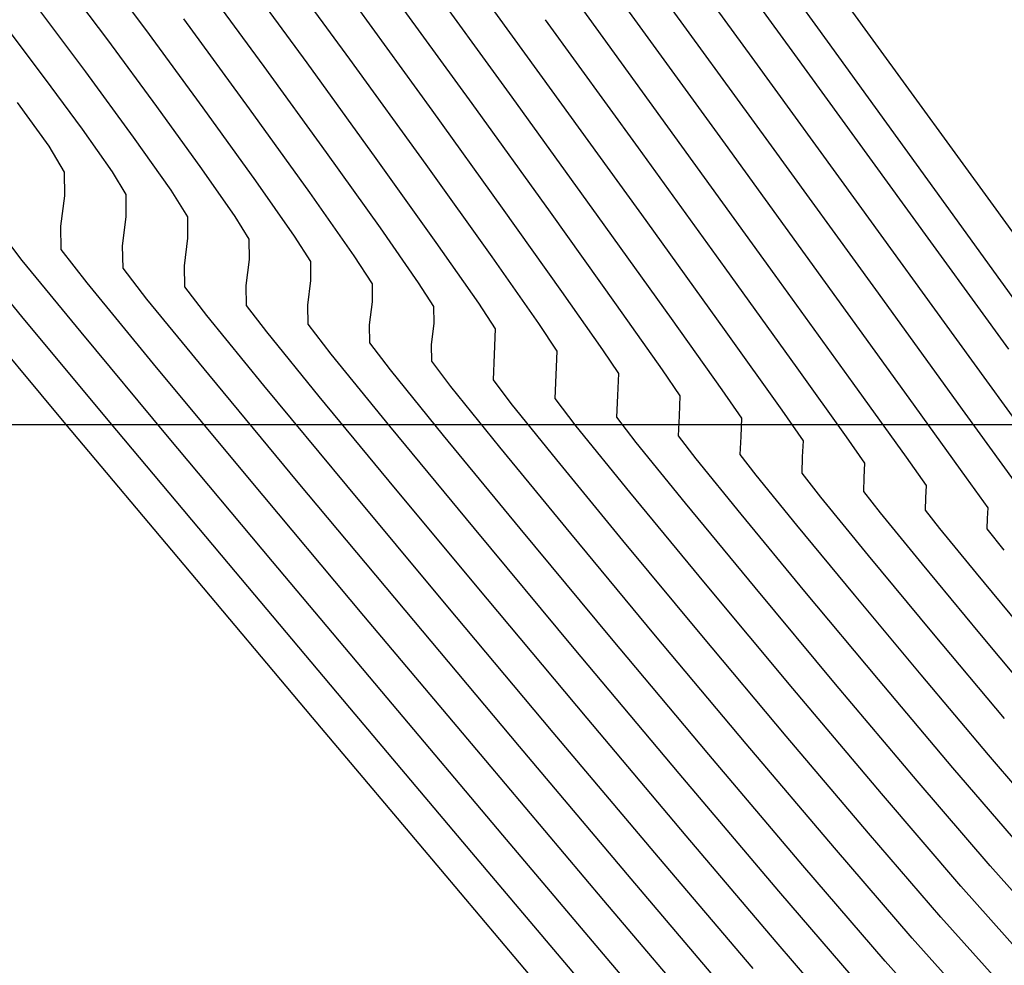
# Model space of a CAD drawing. Units: metres. Extents: x 751400 to 754535, y 8571653 to 8573688.
# Drawn here: x 751689 to 751697, y 8571846 to 8571853 of the extents above; entities that cross this region are included whole.
import ezdxf

# ---------------------------------------------------------------- set-up
doc = ezdxf.new("R2010")
doc.units = ezdxf.units.M
for name, color, linetype in [('CONT-MJR', 30, 'Continuous'), ('CONT-MNR', 124, 'Continuous'), ('COORD_LIN', 8, 'Continuous')]:
    doc.layers.add(name, color=color, linetype=linetype)

msp = doc.modelspace()

# ---------------------------------------------------------------- linework, layer by layer
at = {"layer": 'CONT-MJR', "extrusion": (0.8060426898739632, 0.5918574001402248, 0), "elevation": 5679209.963858869}
msp.add_lwpolyline([(6464385.214581612, 1150.000000000001), (6464386.075942868, 1150.000000000001)], dxfattribs=at)
at = {"layer": 'CONT-MJR'}
for points, elevation in [([(751693.450316601, 8571852.643790187), (751692.7257306161, 8571853.64125638)], 1145), ([(751689.9806276301, 8571852.38533624), (751689.6746644435, 8571852.80106394)], 1155), ([(751694.145181214, 8571851.681475814), (751693.450316601, 8571852.643790187)], 1145), ([(751690.2229693774, 8571852.04164857), (751689.9806276301, 8571852.38533624)], 1155), ([(751690.3341887355, 8571851.677665954), (751690.3334059595, 8571851.859365905)], 1155), ([(751694.7356395937, 8571850.859005192), (751694.145181214, 8571851.681475814)], 1145), ([(751690.5017142812, 8571851.013128994), (751690.3084824574, 8571851.263500953)], 1155), ([(751697.1078575884, 8571850.093591735), (751696.3852440334, 8571851.090800723)], 1140), ([(751692.8195847629, 8571850.820611263), (751692.819002083, 8571850.955864396)], 1150), ([(751692.8004496194, 8571850.512316661), (751692.7980781116, 8571850.646169899)], 1150), ([(751692.9543736876, 8571850.309533415), (751692.8004496194, 8571850.512316661)], 1150), ([(751695.2924167814, 8571849.761132367), (751695.2979291852, 8571849.906295056)], 1145), ([(751692.5861551587, 8571848.502898917), (751691.7224005514, 8571849.535575371)], 1155), ([(751693.5097175213, 8571847.403959502), (751692.5861551587, 8571848.502898917)], 1155), ([(751697.2969611995, 8571847.336541042), (751696.751949647, 8571847.98259024)], 1145), ([(751696.0519051851, 8571846.585694758), (751695.3393928084, 8571847.42565265)], 1150), ([(751695.2088658346, 8571845.396302203), (751694.4112377198, 8571846.33600973)], 1155)]:
    msp.add_lwpolyline(points, dxfattribs=dict(at, elevation=elevation))
at = {"layer": 'CONT-MJR', "extrusion": (0.8090301854273726, 0.5877670959379668, 0), "elevation": 5646397.089332032}
msp.add_lwpolyline([(6493065.345028137, 1140), (6493066.905144634, 1140)], dxfattribs=at)
at = {"layer": 'CONT-MJR', "extrusion": (0.797592339242424, 0.6031968670192163, 0), "elevation": 5770056.680151653}
msp.add_lwpolyline([(6383427.270514025, 1155), (6383427.770020766, 1155)], dxfattribs=at)
at = {"layer": 'CONT-MJR', "extrusion": (0.8099233610779539, 0.5865357185885532, 0), "elevation": 5636510.35982674}
msp.add_lwpolyline([(6501649.163887115, 1150.000000000001), (6501650.019776599, 1150.000000000001)], dxfattribs=at)
at = {"layer": 'CONT-MJR', "extrusion": (0.8094062689495182, 0.5872490883647421, 0), "elevation": 5642239.50523426}
msp.add_lwpolyline([(6496676.992434238, 1140), (6496678.461398296, 1140)], dxfattribs=at)
at = {"layer": 'CONT-MJR', "extrusion": (0.8136701774546403, 0.581326794772901, 0), "elevation": 5594676.686482767}
msp.add_lwpolyline([(6537681.077748018, 1150), (6537681.826185367, 1150)], dxfattribs=at)
at = {"layer": 'CONT-MJR', "extrusion": (0.8552763545172802, 0.5181721310564973, 0), "elevation": 5084597.713149559}
msp.add_lwpolyline([(6941797.227785107, 1155.000000000001), (6941797.440912317, 1155.000000000001)], dxfattribs=at)
at = {"layer": 'CONT-MJR', "extrusion": (0.9924855046706466, -0.1223622614152425, 0), "elevation": -302829.3951118923}
msp.add_lwpolyline([(8599416.831325538, 1155), (8599417.067445539, 1155)], dxfattribs=at)
at = {"layer": 'CONT-MJR', "extrusion": (0.8193208880432452, 0.573335226910076, 0), "elevation": 5530421.748927877}
msp.add_lwpolyline([(6592124.791988675, 1150.000000000001), (6592125.330999388, 1150.000000000001)], dxfattribs=at)
at = {"layer": 'CONT-MJR', "extrusion": (0.9998430869269247, 0.01771444394945001, 0), "elevation": 903417.9371964624}
msp.add_lwpolyline([(8557190.452140298, 1155), (8557190.63198784, 1155)], dxfattribs=at)
at = {"layer": 'CONT-MJR', "extrusion": (0.8392113714908327, 0.5438053640416536, 0), "elevation": 5292247.691139182}
msp.add_lwpolyline([(6784820.20980104, 1150), (6784820.437550144, 1150)], dxfattribs=at)
at = {"layer": 'CONT-MJR', "extrusion": (0.7734502085145543, 0.6338570619223175, 0), "elevation": 6014723.473707107}
msp.add_lwpolyline([(6153434.833972932, 1155), (6153435.620568788, 1155)], dxfattribs=at)
at = {"layer": 'CONT-MJR', "extrusion": (0.9924855047181377, -0.1223622610300401, 0), "elevation": -302826.8201836149}
msp.add_lwpolyline([(8599416.345305264, 1150), (8599416.521067388, 1150)], dxfattribs=at)
at = {"layer": 'CONT-MJR', "extrusion": (0.8146947160887931, 0.579890092670155, 0), "elevation": 5583133.118220609}
msp.add_lwpolyline([(6547540.562634638, 1145), (6547541.272023003, 1145)], dxfattribs=at)
at = {"layer": 'CONT-MJR', "extrusion": (0.7691795832021165, 0.6390326820946004, 0), "elevation": 6055877.924962623}
msp.add_lwpolyline([(6112936.075571186, 1155), (6112937.205555538, 1155)], dxfattribs=at)
at = {"layer": 'CONT-MJR', "extrusion": (0.7776429609603602, 0.6287061517663113, 0), "elevation": 5973723.756395815}
msp.add_lwpolyline([(6193244.440982522, 1150), (6193245.070960414, 1150)], dxfattribs=at)
at = {"layer": 'CONT-MJR', "extrusion": (0.8234447326555554, 0.5673964859441949, 0), "elevation": 5482617.136884572}
msp.add_lwpolyline([(6631935.500401693, 1145), (6631935.778146325, 1145)], dxfattribs=at)
at = {"layer": 'CONT-MJR', "extrusion": (0.8102144020321188, 0.5861336219154607, 0), "elevation": 5633285.364625413}
msp.add_lwpolyline([(6504440.601747559, 1140), (6504441.449476444, 1140)], dxfattribs=at)
at = {"layer": 'CONT-MJR', "extrusion": (0.9989593450827462, -0.04560950418334855, 0), "elevation": 359955.2183609184}
msp.add_lwpolyline([(8597214.018375615, 1145), (8597214.164595608, 1145)], dxfattribs=at)
at = {"layer": 'CONT-MJR', "extrusion": (0.7725491893958628, 0.6349549196311463, 0), "elevation": 6023458.301877226}
msp.add_lwpolyline([(6144883.336432246, 1150), (6144884.238863653, 1150)], dxfattribs=at)
at = {"layer": 'CONT-MJR', "extrusion": (0.7912174941323002, 0.6115348534458224, 0), "elevation": 5836739.35305074}
msp.add_lwpolyline([(6322509.407115269, 1145), (6322509.617597697, 1145)], dxfattribs=at)
at = {"layer": 'CONT-MJR', "extrusion": (0.7758125830342826, 0.6309634189124396, 0), "elevation": 5991698.29293397}
msp.add_lwpolyline([(6175855.94126542, 1145.000000000001), (6175856.462464494, 1145.000000000001)], dxfattribs=at)
at = {"layer": 'CONT-MJR', "extrusion": (0.7713530217321344, 0.6364075077061124, 0), "elevation": 6035011.967773969}
msp.add_lwpolyline([(6133536.22532942, 1145.000000000001), (6133536.955919986, 1145.000000000001)], dxfattribs=at)
at = {"layer": 'CONT-MJR', "extrusion": (0.7693452076252247, 0.6388332736356959, 0), "elevation": 6054294.553619899}
msp.add_lwpolyline([(6114502.881134616, 1150), (6114503.952965016, 1150)], dxfattribs=at)
at = {"layer": 'CONT-MJR', "extrusion": (0.7680761717281116, 0.6403584889915089, 0), "elevation": 6066415.985534341}
msp.add_lwpolyline([(6102476.786844946, 1145), (6102477.625444987, 1145)], dxfattribs=at)
at = {"layer": 'CONT-MJR', "extrusion": (0.7663216736804882, 0.6424570744007224, 0), "elevation": 6083084.449875484}
msp.add_lwpolyline([(6085860.477172961, 1150), (6085861.61534077, 1150)], dxfattribs=at)
at = {"layer": 'CONT-MJR', "extrusion": (0.7641371465617082, 0.6450538126734316, 0), "elevation": 6103699.783183436}
msp.add_lwpolyline([(6065182.854029706, 1155), (6065184.251618839, 1155)], dxfattribs=at)
at = {"layer": 'CONT-MJR', "extrusion": (0.7586326978276802, 0.6515185567477689, 0), "elevation": 6154979.753708876}
msp.add_lwpolyline([(6013138.181745455, 1145), (6013138.932259786, 1145)], dxfattribs=at)
at = {"layer": 'CONT-MJR', "extrusion": (0.7568392884231866, 0.6536010185878574, 0), "elevation": 6171480.76462338}
msp.add_lwpolyline([(5996200.003468595, 1150), (5996200.965196243, 1150)], dxfattribs=at)
at = {"layer": 'CONT-MJR', "extrusion": (0.7453019806342537, 0.6667270488458216, 0), "elevation": 6275322.516753002}
msp.add_lwpolyline([(5887436.467011802, 1150), (5887437.186114679, 1150)], dxfattribs=at)
at = {"layer": 'CONT-MNR', "extrusion": (0.8090048297872712, 0.5878019950466896, 0), "elevation": 5646678.346563233}
msp.add_lwpolyline([(6492821.975224294, 1136), (6492823.699027987, 1136)], dxfattribs=at)
at = {"layer": 'CONT-MNR', "extrusion": (0.8102771091354631, 0.5860469319184917, 0), "elevation": 5632590.266007227}
msp.add_lwpolyline([(6505047.215487826, 1137), (6505048.851251665, 1137)], dxfattribs=at)
at = {"layer": 'CONT-MNR'}
for points, elevation in [([(751695.7107392868, 8571853.018224292), (751694.7914585662, 8571854.281751089)], 1138), ([(751695.3882030821, 8571852.963473469), (751694.5171774332, 8571854.161101103)], 1139), ([(751693.1268906456, 8571852.591979915), (751692.462012541, 8571853.507331815)], 1146), ([(751694.8208778198, 8571852.248703513), (751694.0147047254, 8571853.359672837)], 1142), ([(751694.4698093841, 8571852.23385204), (751693.71908416, 8571853.269077057)], 1143), ([(751697.356887342, 8571851.740383213), (751696.344105029, 8571853.134402193)], 1136), ([(751696.2518963737, 8571851.774755478), (751695.3882030821, 8571852.963473469)], 1139), ([(751690.9439792013, 8571852.065861901), (751690.5806767019, 8571852.569415566)], 1153), ([(751691.8161091055, 8571851.873367649), (751691.3300224198, 8571852.549050733)], 1151), ([(751695.1689232552, 8571851.266793141), (751694.4698093841, 8571852.23385204)], 1143), ([(751691.2133911013, 8571851.680766672), (751690.9439792013, 8571852.065861901)], 1153), ([(751690.8305251843, 8571851.678665603), (751690.6964651053, 8571851.892966757)], 1154), ([(751697.0409556875, 8571850.687906185), (751696.2518963737, 8571851.774755478)], 1139), ([(751689.8100890252, 8571851.413737813), (751689.8067402476, 8571851.602750354)], 1156), ([(751691.3283471465, 8571851.334844079), (751691.3276444089, 8571851.497965302)], 1153), ([(751691.825426352, 8571851.16343314), (751691.8247636337, 8571851.317265)], 1152), ([(751691.3052693224, 8571850.963027237), (751691.3024091796, 8571851.124460127)], 1153), ([(751692.3225055576, 8571850.992022201), (751692.3218828584, 8571851.136564698)], 1151), ([(751690.9852564081, 8571850.881057128), (751690.8068758899, 8571851.113264095)], 1154), ([(751691.4687985351, 8571850.748985263), (751691.3052693224, 8571850.963027237)], 1153), ([(751691.8036627546, 8571850.812790379), (751691.8009654902, 8571850.965030052)], 1152), ([(751692.299521801, 8571850.805599974), (751692.3225055576, 8571850.992022201)], 1151), ([(751693.3161213079, 8571850.775164094), (751693.1799873654, 8571850.982554877)], 1149), ([(751692.3020561871, 8571850.662553519), (751692.299521801, 8571850.805599974)], 1151), ([(751690.6679985105, 8571849.908984162), (751689.9707441544, 8571850.74665921)], 1157), ([(751691.8915454783, 8571850.229624333), (751691.4687985351, 8571850.748985263)], 1153), ([(751693.3065450724, 8571850.567888591), (751693.3161213079, 8571850.775164094)], 1149), ([(751695.6293808271, 8571850.118528627), (751695.1778014585, 8571850.749944856)], 1144), ([(751692.4634613658, 8571849.98800262), (751691.9887212212, 8571850.571372837)], 1152), ([(751693.2988430518, 8571850.362079803), (751693.3065450724, 8571850.567888591)], 1149), ([(751694.3103597573, 8571850.41376349), (751694.1823261337, 8571850.605931537)], 1147), ([(751691.3298568713, 8571849.561260143), (751690.5546826896, 8571850.492292235)], 1156), ([(751692.8969247286, 8571849.914638784), (751692.4686225377, 8571850.443608873)], 1151), ([(751693.7972364842, 8571850.211842943), (751693.8043705091, 8571850.402474092)], 1148), ([(751694.807478982, 8571850.233063187), (751694.6645356134, 8571850.443933478)], 1146), ([(751694.2956299166, 8571850.061606085), (751694.3021959459, 8571850.237059593)], 1147), ([(751691.158749041, 8571848.881288242), (751690.2584111436, 8571849.954517357)], 1158), ([(751691.5154636239, 8571848.897314562), (751690.6679985105, 8571849.908984162)], 1157), ([(751693.5154943324, 8571849.162881453), (751692.8969247286, 8571849.914638784)], 1151), ([(751694.8502144844, 8571849.367518313), (751694.4521991252, 8571849.857517809)], 1147), ([(751696.2988366561, 8571849.690962283), (751696.1492129005, 8571849.90371335)], 1143), ([(751694.3447123525, 8571849.067683022), (751693.8110637112, 8571849.716972936)], 1149), ([(751695.7908102138, 8571849.610895509), (751695.7958001713, 8571849.740916204)], 1144), ([(751696.2936585018, 8571849.575527448), (751696.2988366561, 8571849.690962283)], 1143), ([(751696.7959558809, 8571849.51026198), (751696.6344778686, 8571849.737763727)], 1142), ([(751696.2892036461, 8571849.46065865), (751696.2936585018, 8571849.575527448)], 1143), ([(751697.2930751055, 8571849.329561679), (751697.1196535649, 8571849.572109137)], 1141), ([(751696.4237342764, 8571849.289920395), (751696.2892036461, 8571849.46065865)], 1143), ([(751696.7915041773, 8571849.41012879), (751696.7959558809, 8571849.51026198)], 1142), ([(751695.4123870652, 8571848.686229577), (751694.8502144844, 8571849.367518313)], 1147), ([(751696.7629030481, 8571848.875244688), (751696.4237342764, 8571849.289920395)], 1143), ([(751697.2893371971, 8571849.244720226), (751697.2930751055, 8571849.329561679)], 1141), ([(751695.8138764824, 8571848.655846624), (751695.3003223006, 8571849.278236877)], 1146), ([(751697.2859905108, 8571849.160184935), (751697.2893371971, 8571849.244720226)], 1141), ([(751694.9824057391, 8571848.299710575), (751694.3447123525, 8571849.067683022)], 1149), ([(751696.8521775373, 8571848.313132787), (751696.3278772256, 8571848.945965188)], 1144), ([(751692.1401107924, 8571847.715677831), (751691.158749041, 8571848.881288242)], 1158), ([(751696.061427939, 8571847.908273574), (751695.4123870652, 8571848.686229577)], 1147), ([(751696.4068466332, 8571847.944968678), (751695.8138764824, 8571848.655846624)], 1146), ([(751694.0548702892, 8571847.632241683), (751693.2506035956, 8571848.591991154)], 1153), ([(751695.0375620686, 8571847.339957843), (751694.2528629216, 8571848.275575072)], 1151), ([(751697.4253956826, 8571847.629633797), (751696.8521775373, 8571848.313132787)], 1144), ([(751697.7325198008, 8571847.71177154), (751697.2260511573, 8571848.316054186)], 1143), ([(751694.7984081171, 8571847.18663989), (751693.9510411888, 8571848.195589753)], 1152), ([(751695.6045112235, 8571846.235922936), (751694.7984081171, 8571847.18663989)], 1152), ([(751694.2470538124, 8571845.658465872), (751693.3761982445, 8571846.688042674)], 1157), ([(751695.3958167898, 8571845.611743063), (751694.6327517361, 8571846.51011427)], 1154), ([(751697.7568710279, 8571845.940621726), (751697.3109588493, 8571846.440847674)], 1147), ([(751697.5578929163, 8571845.734372048), (751697.0734070196, 8571846.277870137)], 1148), ([(751696.2866141327, 8571845.443485288), (751695.6045112235, 8571846.235922936)], 1152), ([(751696.1743540271, 8571845.14039841), (751695.5827677452, 8571845.827183923)], 1153)]:
    msp.add_lwpolyline(points, dxfattribs=dict(at, elevation=elevation))
at = {"layer": 'CONT-MNR', "extrusion": (0.8006676310936021, 0.5991087918892192, 0), "elevation": 5737326.855194454}
msp.add_lwpolyline([(6412861.006238827, 1152.000000000001), (6412861.723882306, 1152.000000000001)], dxfattribs=at)
at = {"layer": 'CONT-MNR', "extrusion": (0.8069163045103114, 0.5906657917261017, 0), "elevation": 5669652.954130388}
msp.add_lwpolyline([(6472769.072462419, 1148), (6472770.13036818, 1148)], dxfattribs=at)
at = {"layer": 'CONT-MNR', "extrusion": (0.8090221262083608, 0.5877781888649011, 0), "elevation": 5646484.947871628}
msp.add_lwpolyline([(6492989.288842692, 1144.000000000001), (6492990.623114948, 1144.000000000001)], dxfattribs=at)
at = {"layer": 'CONT-MNR', "extrusion": (0.806524447105231, 0.5912007410529876, 0), "elevation": 5673943.608259915}
msp.add_lwpolyline([(6469008.191460779, 1149.000000000001), (6469009.151094029, 1149.000000000001)], dxfattribs=at)
at = {"layer": 'CONT-MNR', "extrusion": (0.7995629708088888, 0.6005822639000123, 0), "elevation": 5749126.582423974}
msp.add_lwpolyline([(6402284.543134328, 1153), (6402285.154673734, 1153)], dxfattribs=at)
at = {"layer": 'CONT-MNR', "extrusion": (0.8091913763247839, 0.5875451612272898, 0), "elevation": 5644615.571128792}
msp.add_lwpolyline([(6494614.070258822, 1141), (6494615.53668749, 1141)], dxfattribs=at)
at = {"layer": 'CONT-MNR', "extrusion": (0.7999907528519727, 0.6000123293327678, 0), "elevation": 5744562.44972813}
msp.add_lwpolyline([(6406379.739476189, 1154), (6406380.371730509, 1154)], dxfattribs=at)
at = {"layer": 'CONT-MNR', "extrusion": (0.8091806328785967, 0.5875599572589968, 0), "elevation": 5644732.570183064}
msp.add_lwpolyline([(6494512.47080557, 1147), (6494513.500950198, 1147)], dxfattribs=at)
at = {"layer": 'CONT-MNR', "extrusion": (0.8071939925828897, 0.5902862511850449, 0), "elevation": 5666607.432760868}
msp.add_lwpolyline([(6475434.825652847, 1151), (6475435.724979184, 1151)], dxfattribs=at)
at = {"layer": 'CONT-MNR', "extrusion": (0.8064740777574042, 0.5912694494943438, 0), "elevation": 5674493.813818585}
msp.add_lwpolyline([(6468524.990020588, 1152), (6468525.773745401, 1152)], dxfattribs=at)
at = {"layer": 'CONT-MNR', "extrusion": (0.8055031497658135, 0.5925914914317901, 0), "elevation": 5685096.028827769}
msp.add_lwpolyline([(6459208.801693985, 1153), (6459209.469818844, 1153)], dxfattribs=at)
at = {"layer": 'CONT-MNR', "extrusion": (0.810316875820528, 0.5859919459859999, 0), "elevation": 5632148.827129422}
msp.add_lwpolyline([(6505427.787119138, 1137), (6505429.422375584, 1137)], dxfattribs=at)
at = {"layer": 'CONT-MNR', "extrusion": (0.8105654481866614, 0.5856480634356753, 0), "elevation": 5629384.757699469}
msp.add_lwpolyline([(6507819.732258665, 1148), (6507820.782373031, 1148)], dxfattribs=at)
at = {"layer": 'CONT-MNR', "extrusion": (0.8088123456266064, 0.5880668240616769, 0), "elevation": 5648803.151751162}
msp.add_lwpolyline([(6490971.68263146, 1138.000000000001), (6490973.236761259, 1138.000000000001)], dxfattribs=at)
at = {"layer": 'CONT-MNR', "extrusion": (0.8102772393978435, 0.5860467518157658, 0), "elevation": 5632585.313737171}
msp.add_lwpolyline([(6505049.833454268, 1149), (6505050.786456054, 1149)], dxfattribs=at)
at = {"layer": 'CONT-MNR', "extrusion": (0.8070471055801957, 0.5904870611407405, 0), "elevation": 5668217.442300031}
msp.add_lwpolyline([(6474025.154186086, 1154), (6474025.805633089, 1154)], dxfattribs=at)
at = {"layer": 'CONT-MNR', "extrusion": (0.8103637937776113, 0.585927061787009, 0), "elevation": 5631625.882396391}
msp.add_lwpolyline([(6505880.05342214, 1144), (6505881.346311956, 1144)], dxfattribs=at)
at = {"layer": 'CONT-MNR', "extrusion": (0.8111032757620334, 0.5849029629332534, 0), "elevation": 5623399.76419655}
msp.add_lwpolyline([(6512991.897931754, 1156), (6512992.332774119, 1156)], dxfattribs=at)
at = {"layer": 'CONT-MNR', "extrusion": (0.8114238073409973, 0.584458214828263, 0), "elevation": 5619829.581474015}
msp.add_lwpolyline([(6516072.559065847, 1152), (6516073.285712478, 1152)], dxfattribs=at)
at = {"layer": 'CONT-MNR', "extrusion": (0.8111659084611945, 0.5848160984021604, 0), "elevation": 5622705.22707843}
msp.add_lwpolyline([(6513591.272335624, 1146), (6513592.353304926, 1146)], dxfattribs=at)
at = {"layer": 'CONT-MNR', "extrusion": (0.8117289362703941, 0.5840343603088217, 0), "elevation": 5616427.214335606}
msp.add_lwpolyline([(6519005.342395021, 1147.000000000001), (6519006.317561363, 1147.000000000001)], dxfattribs=at)
at = {"layer": 'CONT-MNR', "extrusion": (0.8166309697473808, 0.5771601677606073, 0), "elevation": 5561185.378968156}
msp.add_lwpolyline([(6566193.795408474, 1154), (6566194.320226843, 1154)], dxfattribs=at)
at = {"layer": 'CONT-MNR', "extrusion": (0.855718082908968, 0.5174423277840735, 0), "elevation": 5078673.658681958}
msp.add_lwpolyline([(6946132.656044943, 1156), (6946132.898174386, 1156)], dxfattribs=at)
at = {"layer": 'CONT-MNR', "extrusion": (0.8100321731024576, 0.5863854351353812, 0), "elevation": 5635306.30003773}
msp.add_lwpolyline([(6502691.924677542, 1142.000000000001), (6502693.209901041, 1142.000000000001)], dxfattribs=at)
at = {"layer": 'CONT-MNR', "extrusion": (0.8097011439846331, 0.5868424468543297, 0), "elevation": 5638975.197228631}
msp.add_lwpolyline([(6499510.573217547, 1141), (6499511.950329337, 1141)], dxfattribs=at)
at = {"layer": 'CONT-MNR', "extrusion": (0.8137358998259485, 0.581234793637179, 0), "elevation": 5593937.768281684}
msp.add_lwpolyline([(6538313.239263087, 1149.000000000001), (6538314.071444018, 1149.000000000001)], dxfattribs=at)
at = {"layer": 'CONT-MNR', "extrusion": (0.8137895958275279, 0.5811596112281623, 0), "elevation": 5593333.977645316}
msp.add_lwpolyline([(6538829.670068108, 1148), (6538830.585992629, 1148)], dxfattribs=at)
at = {"layer": 'CONT-MNR', "extrusion": (0.9999907203958376, 0.004308029968996489, 0), "elevation": 788610.6563810101}
msp.add_lwpolyline([(8568534.003339138, 1156), (8568534.194330223, 1156)], dxfattribs=at)
at = {"layer": 'CONT-MNR', "extrusion": (0.8185855068136533, 0.5743846864555451, 0), "elevation": 5538864.175211429}
msp.add_lwpolyline([(6585033.22482525, 1152), (6585033.771240725, 1152)], dxfattribs=at)
at = {"layer": 'CONT-MNR', "extrusion": (0.9924855045740267, -0.12236226219893, 0), "elevation": -302829.9162203097}
msp.add_lwpolyline([(8599416.928313974, 1156.000000000001), (8599417.17650555, 1156.000000000001)], dxfattribs=at)
at = {"layer": 'CONT-MNR', "extrusion": (0.8179799833606732, 0.5752466834509111, 0), "elevation": 5545798.2204205}
msp.add_lwpolyline([(6579194.405701622, 1151), (6579195.028553469, 1151)], dxfattribs=at)
at = {"layer": 'CONT-MNR', "extrusion": (0.8089529372171255, 0.5878734093049163, 0), "elevation": 5647250.911351827}
msp.add_lwpolyline([(6492320.779267533, 1138.000000000001), (6492322.202124083, 1138.000000000001)], dxfattribs=at)
at = {"layer": 'CONT-MNR', "extrusion": (0.810288505180174, 0.586031175256811, 0), "elevation": 5632463.768500005}
msp.add_lwpolyline([(6505153.603409585, 1137), (6505155.109672011, 1137)], dxfattribs=at)
at = {"layer": 'CONT-MNR', "extrusion": (0.9999907203984862, 0.004308029354223332, 0), "elevation": 788611.6437855557}
msp.add_lwpolyline([(8568533.656722398, 1154), (8568533.829134585, 1154)], dxfattribs=at)
at = {"layer": 'CONT-MNR', "extrusion": (0.8479931926724665, 0.5300071180476329, 0), "elevation": 5180571.437602264}
msp.add_lwpolyline([(6870469.964647648, 1153), (6870470.180217031, 1153)], dxfattribs=at)
at = {"layer": 'CONT-MNR', "extrusion": (0.8142913316890564, 0.5804563955510036, 0), "elevation": 5587683.566529997}
msp.add_lwpolyline([(6543658.524817614, 1147), (6543659.348440674, 1147)], dxfattribs=at)
at = {"layer": 'CONT-MNR', "extrusion": (0.8132217215090752, 0.5819539772746777, 0), "elevation": 5599716.891020775}
msp.add_lwpolyline([(6533363.917452975, 1146), (6533364.835525298, 1146)], dxfattribs=at)
at = {"layer": 'CONT-MNR', "extrusion": (0.8090258130722648, 0.5877731142054398, 0), "elevation": 5646446.557292415}
msp.add_lwpolyline([(6493020.243383265, 1136.000000000001), (6493021.827400766, 1136.000000000001)], dxfattribs=at)
at = {"layer": 'CONT-MNR', "extrusion": (0.8116095698081569, 0.5842002278293106, 0), "elevation": 5617760.160918938}
msp.add_lwpolyline([(6517855.605492664, 1144), (6517856.71238521, 1144)], dxfattribs=at)
at = {"layer": 'CONT-MNR', "extrusion": (0.7919696623097807, 0.6105604425287737, 0), "elevation": 5828948.614536767}
msp.add_lwpolyline([(6329694.329625836, 1157.000000000001), (6329694.629697575, 1157.000000000001)], dxfattribs=at)
at = {"layer": 'CONT-MNR', "extrusion": (0.8429666332291368, 0.5379658495316727, 0), "elevation": 5245014.402698521}
msp.add_lwpolyline([(6821400.114360636, 1152.000000000001), (6821400.357622919, 1152.000000000001)], dxfattribs=at)
at = {"layer": 'CONT-MNR', "extrusion": (0.7722705896805477, 0.6352937401820193, 0), "elevation": 6026150.889306569}
msp.add_lwpolyline([(6142244.662441464, 1158), (6142245.461066859, 1158)], dxfattribs=at)
at = {"layer": 'CONT-MNR', "extrusion": (0.9924855045287274, -0.122362262566355, 0), "elevation": -302828.8907676013}
msp.add_lwpolyline([(8599416.733746747, 1154.000000000001), (8599416.95779517, 1154.000000000001)], dxfattribs=at)
at = {"layer": 'CONT-MNR', "extrusion": (0.8187063850473102, 0.574212378029911, 0), "elevation": 5537478.942863036}
msp.add_lwpolyline([(6586197.602662326, 1149), (6586198.19983271, 1149)], dxfattribs=at)
at = {"layer": 'CONT-MNR', "extrusion": (0.790462096448267, 0.6125109583334903, 0), "elevation": 5844535.227282604}
msp.add_lwpolyline([(6315305.053277604, 1156.000000000001), (6315305.392999084, 1156.000000000001)], dxfattribs=at)
at = {"layer": 'CONT-MNR', "extrusion": (0.8389144582221544, 0.5442632927047619, 0), "elevation": 5295949.481123871}
msp.add_lwpolyline([(6781931.313983281, 1151), (6781931.584955612, 1151)], dxfattribs=at)
at = {"layer": 'CONT-MNR', "extrusion": (0.7729348564075128, 0.6344853881298589, 0), "elevation": 6019721.42758539}
msp.add_lwpolyline([(6148545.923174743, 1157), (6148546.673131537, 1157)], dxfattribs=at)
at = {"layer": 'CONT-MNR', "extrusion": (0.9998430869318884, 0.01771444366929336, 0), "elevation": 903418.4304525985}
msp.add_lwpolyline([(8557190.29335139, 1154.000000000001), (8557190.464004274, 1154.000000000001)], dxfattribs=at)
at = {"layer": 'CONT-MNR', "extrusion": (0.992485504633772, -0.1223622617143332, 0), "elevation": -302828.3690671}
msp.add_lwpolyline([(8599416.636779154, 1153.000000000001), (8599416.848756006, 1153.000000000001)], dxfattribs=at)
at = {"layer": 'CONT-MNR', "extrusion": (0.8182002522412016, 0.5749333415557268, 0), "elevation": 5543278.780343434}
msp.add_lwpolyline([(6581316.751012796, 1148), (6581317.406343416, 1148)], dxfattribs=at)
at = {"layer": 'CONT-MNR', "extrusion": (0.8112955936457298, 0.5846361772342035, 0), "elevation": 5621261.334750326}
msp.add_lwpolyline([(6514835.977108018, 1143), (6514836.972131131, 1143)], dxfattribs=at)
at = {"layer": 'CONT-MNR', "extrusion": (0.8106970598086528, 0.5854658634093072, 0), "elevation": 5627923.660421677}
msp.add_lwpolyline([(6509081.398787074, 1142), (6509082.472589919, 1142)], dxfattribs=at)
at = {"layer": 'CONT-MNR', "extrusion": (0.7726143774941571, 0.6348755970182791, 0), "elevation": 6022825.628819866}
msp.add_lwpolyline([(6145504.942398174, 1156.000000000001), (6145505.787462212, 1156.000000000001)], dxfattribs=at)
at = {"layer": 'CONT-MNR', "extrusion": (0.9924855045412722, -0.1223622624646033, 0), "elevation": -302827.8612496981}
msp.add_lwpolyline([(8599416.539322674, 1152), (8599416.739227947, 1152)], dxfattribs=at)
at = {"layer": 'CONT-MNR', "extrusion": (0.8101876600173357, 0.5861705857134374, 0), "elevation": 5633581.815682093}
msp.add_lwpolyline([(6504184.798921089, 1141), (6504185.95155016, 1141)], dxfattribs=at)
at = {"layer": 'CONT-MNR', "extrusion": (0.8181661739727213, 0.5749818360320949, 0), "elevation": 5543669.152742666}
msp.add_lwpolyline([(6580987.713032234, 1147), (6580988.288548846, 1147)], dxfattribs=at)
at = {"layer": 'CONT-MNR', "extrusion": (0.8163136102829998, 0.5776089418168099, 0), "elevation": 5564796.049769903}
msp.add_lwpolyline([(6563132.622941516, 1146), (6563133.265592369, 1146)], dxfattribs=at)
at = {"layer": 'CONT-MNR', "extrusion": (0.7674379084120039, 0.6411232773283222, 0), "elevation": 6072487.851740789}
msp.add_lwpolyline([(6096436.779966089, 1159), (6096438.007869485, 1159)], dxfattribs=at)
at = {"layer": 'CONT-MNR', "extrusion": (0.7744185854117561, 0.6326735766324169, 0), "elevation": 6005307.024747184}
msp.add_lwpolyline([(6162624.881375004, 1154), (6162625.60950426, 1154)], dxfattribs=at)
at = {"layer": 'CONT-MNR', "extrusion": (0.7680345022281555, 0.6404084660489348, 0), "elevation": 6066809.33402265}
msp.add_lwpolyline([(6102087.707659168, 1158.000000000001), (6102088.866822303, 1158.000000000001)], dxfattribs=at)
at = {"layer": 'CONT-MNR', "extrusion": (0.7936513065023199, 0.6083729149848478, 0), "elevation": 5811463.047856553}
msp.add_lwpolyline([(6345751.358763624, 1152), (6345751.662949529, 1152)], dxfattribs=at)
at = {"layer": 'CONT-MNR', "extrusion": (0.833225550825105, 0.5529332522576305, 0), "elevation": 5365991.718652533}
msp.add_lwpolyline([(6726648.428305568, 1148), (6726648.696722599, 1148)], dxfattribs=at)
at = {"layer": 'CONT-MNR', "extrusion": (0.7958671722957884, 0.6054712578330254, 0), "elevation": 5788256.429487101}
msp.add_lwpolyline([(6366926.189416893, 1151), (6366926.464518887, 1151)], dxfattribs=at)
at = {"layer": 'CONT-MNR', "extrusion": (0.809434426039854, 0.5872102774488305, 0), "elevation": 5641928.283597167}
msp.add_lwpolyline([(6496945.711656981, 1139), (6496946.813687617, 1139)], dxfattribs=at)
at = {"layer": 'CONT-MNR', "extrusion": (0.9989344615835983, -0.04615128883018047, 0), "elevation": 355290.9020109008}
msp.add_lwpolyline([(8597408.404447967, 1148.000000000001), (8597408.596642457, 1148.000000000001)], dxfattribs=at)
at = {"layer": 'CONT-MNR', "extrusion": (0.9989344615855574, -0.04615128878777629, 0), "elevation": 355291.4073049325}
msp.add_lwpolyline([(8597408.26216993, 1147.000000000001), (8597408.439062312, 1147.000000000001)], dxfattribs=at)
at = {"layer": 'CONT-MNR', "extrusion": (0.8126619671880093, 0.582735383416963, 0), "elevation": 5605995.111580062}
msp.add_lwpolyline([(6527976.461467405, 1143), (6527977.145419586, 1143)], dxfattribs=at)
at = {"layer": 'CONT-MNR', "extrusion": (0.7965238484231655, 0.6046071111830807, 0), "elevation": 5781343.324139087}
msp.add_lwpolyline([(6373203.887502109, 1149), (6373204.124602132, 1149)], dxfattribs=at)
at = {"layer": 'CONT-MNR', "extrusion": (0.8116852211831905, 0.5840951135840766, 0), "elevation": 5616916.595223573}
msp.add_lwpolyline([(6518581.419249707, 1142.000000000001), (6518582.157637667, 1142.000000000001)], dxfattribs=at)
at = {"layer": 'CONT-MNR', "extrusion": (0.769964155158457, 0.638087141204964, 0), "elevation": 6048362.932827577}
msp.add_lwpolyline([(6120371.793337273, 1154), (6120372.841814262, 1154)], dxfattribs=at)
at = {"layer": 'CONT-MNR', "extrusion": (0.7708795181551484, 0.6369809796916123, 0), "elevation": 6039569.440191589}
msp.add_lwpolyline([(6129049.370236555, 1153), (6129050.337208024, 1153)], dxfattribs=at)
at = {"layer": 'CONT-MNR', "extrusion": (0.7776429627031204, 0.6287061496107011, 0), "elevation": 5973724.032880817}
msp.add_lwpolyline([(6193244.088112678, 1149), (6193244.674822859, 1149)], dxfattribs=at)
at = {"layer": 'CONT-MNR', "extrusion": (0.7934157364252583, 0.6086801041538693, 0), "elevation": 5813920.367436614}
msp.add_lwpolyline([(6343499.510083734, 1148.000000000001), (6343499.789562654, 1148.000000000001)], dxfattribs=at)
at = {"layer": 'CONT-MNR', "extrusion": (0.9989410960297139, -0.04600746312234527, 0), "elevation": 356529.7513749779}
msp.add_lwpolyline([(8597356.876382776, 1146.000000000001), (8597357.037953045, 1146.000000000001)], dxfattribs=at)
at = {"layer": 'CONT-MNR', "extrusion": (0.8108800991836936, 0.5852123245009824, 0), "elevation": 5625888.248307519}
msp.add_lwpolyline([(6510839.812506403, 1141), (6510840.605486777, 1141)], dxfattribs=at)
at = {"layer": 'CONT-MNR', "extrusion": (0.819964071891913, 0.5724149900259721, 0), "elevation": 5523018.909192149}
msp.add_lwpolyline([(6598326.979571975, 1144), (6598327.280641317, 1144)], dxfattribs=at)
at = {"layer": 'CONT-MNR', "extrusion": (0.7934157347745451, 0.6086801063055773, 0), "elevation": 5813920.688626906}
msp.add_lwpolyline([(6343499.094005697, 1147), (6343499.35123311, 1147)], dxfattribs=at)
at = {"layer": 'CONT-MNR', "extrusion": (0.9992950125051752, -0.03754301509312004, 0), "elevation": 429351.7679951432}
msp.add_lwpolyline([(8594027.753371634, 1146), (8594027.913779497, 1146)], dxfattribs=at)
at = {"layer": 'CONT-MNR', "extrusion": (0.7657229188027654, 0.6431705929379651, 0), "elevation": 6088747.9937803}
msp.add_lwpolyline([(6080195.717823992, 1159), (6080197.199918694, 1159)], dxfattribs=at)
at = {"layer": 'CONT-MNR', "extrusion": (0.7709914286917894, 0.6368455204237473, 0), "elevation": 6038492.71294475}
msp.add_lwpolyline([(6130109.820280751, 1152.000000000001), (6130110.890690176, 1152.000000000001)], dxfattribs=at)
at = {"layer": 'CONT-MNR', "extrusion": (0.7761986757279526, 0.6304883946578024, 0), "elevation": 5987915.801515191}
msp.add_lwpolyline([(6179523.60221586, 1148), (6179524.288105969, 1148)], dxfattribs=at)
at = {"layer": 'CONT-MNR', "extrusion": (0.7928374984632971, 0.609433098075959, 0), "elevation": 5819940.867829239}
msp.add_lwpolyline([(6337976.119485641, 1146), (6337976.353803595, 1146)], dxfattribs=at)
at = {"layer": 'CONT-MNR', "extrusion": (0.9989774478579607, -0.04521126708239248, 0), "elevation": 363382.9596273147}
msp.add_lwpolyline([(8597069.696991025, 1144), (8597069.827871235, 1144)], dxfattribs=at)
at = {"layer": 'CONT-MNR', "extrusion": (0.7760962970009322, 0.6306144129192108, 0), "elevation": 5988919.639280451}
msp.add_lwpolyline([(6178550.592782876, 1146), (6178551.169201412, 1146)], dxfattribs=at)
at = {"layer": 'CONT-MNR', "extrusion": (0.7868945363481865, 0.6170875048689388, 0), "elevation": 5881086.59928378}
msp.add_lwpolyline([(6281279.297496715, 1144), (6281279.545240446, 1144)], dxfattribs=at)
at = {"layer": 'CONT-MNR', "extrusion": (0.7665148136040598, 0.6422266270760918, 0), "elevation": 6081252.571124808}
msp.add_lwpolyline([(6087692.042455252, 1156), (6087693.481315042, 1156)], dxfattribs=at)
at = {"layer": 'CONT-MNR', "extrusion": (0.7676729207761116, 0.6408418577988441, 0), "elevation": 6070253.646094015}
msp.add_lwpolyline([(6098659.724559125, 1154), (6098660.978277396, 1154)], dxfattribs=at)
at = {"layer": 'CONT-MNR', "extrusion": (0.7683892106129218, 0.6399828286865603, 0), "elevation": 6063428.892429767}
msp.add_lwpolyline([(6105445.200267685, 1153.000000000001), (6105446.361417094, 1153.000000000001)], dxfattribs=at)
at = {"layer": 'CONT-MNR', "extrusion": (0.7713124905794103, 0.6364566300041089, 0), "elevation": 6035401.698419408}
msp.add_lwpolyline([(6133152.709919848, 1148), (6133153.669613562, 1148)], dxfattribs=at)
at = {"layer": 'CONT-MNR', "extrusion": (0.7742344652993158, 0.6328988803455751, 0), "elevation": 6007102.804874247}
msp.add_lwpolyline([(6160873.121032485, 1144), (6160873.728060657, 1144)], dxfattribs=at)
at = {"layer": 'CONT-MNR', "extrusion": (0.9992331195004955, -0.03915575172702494, 0), "elevation": 415483.1225487845}
msp.add_lwpolyline([(8594708.979130097, 1142), (8594709.078913614, 1142)], dxfattribs=at)
at = {"layer": 'CONT-MNR', "extrusion": (0.7840228324855065, 0.6207319857566577, 0), "elevation": 5910168.488647076}
msp.add_lwpolyline([(6253923.148966457, 1142), (6253923.336343798, 1142)], dxfattribs=at)
at = {"layer": 'CONT-MNR', "extrusion": (0.7682418297028787, 0.6401597387330549, 0), "elevation": 6064834.837672612}
msp.add_lwpolyline([(6104048.138409445, 1152), (6104049.397305196, 1152)], dxfattribs=at)
at = {"layer": 'CONT-MNR', "extrusion": (0.7690958894738419, 0.6391334076657548, 0), "elevation": 6056679.558380103}
msp.add_lwpolyline([(6112140.364583185, 1151), (6112141.518283774, 1151)], dxfattribs=at)
at = {"layer": 'CONT-MNR', "extrusion": (0.7738835329044887, 0.6333279383536362, 0), "elevation": 6010517.414276295}
msp.add_lwpolyline([(6157541.799256685, 1142), (6157542.263765372, 1142)], dxfattribs=at)
at = {"layer": 'CONT-MNR', "extrusion": (0.7806072806794423, 0.6250218182993669, 0), "elevation": 5944373.122597861}
msp.add_lwpolyline([(6221420.438207499, 1141), (6221420.658825834, 1141)], dxfattribs=at)
at = {"layer": 'CONT-MNR', "extrusion": (0.7653346347102453, 0.6436325791264264, 0), "elevation": 6092416.765062728}
msp.add_lwpolyline([(6076518.256374807, 1157), (6076519.695812355, 1157)], dxfattribs=at)
at = {"layer": 'CONT-MNR', "extrusion": (0.7647405447302256, 0.6443383422129386, 0), "elevation": 6098019.322529554}
msp.add_lwpolyline([(6070895.560821983, 1159.000000000001), (6070897.169353556, 1159.000000000001)], dxfattribs=at)
at = {"layer": 'CONT-MNR', "extrusion": (0.7701441268559405, 0.6378699113998882, 0), "elevation": 6046639.329711966}
msp.add_lwpolyline([(6122073.593928323, 1143.000000000001), (6122074.320013845, 1143.000000000001)], dxfattribs=at)
at = {"layer": 'CONT-MNR', "extrusion": (0.7702387856784021, 0.637755606040951, 0), "elevation": 6045730.96596887}
msp.add_lwpolyline([(6122970.681422585, 1142.000000000001), (6122971.311711086, 1142.000000000001)], dxfattribs=at)
at = {"layer": 'CONT-MNR', "extrusion": (0.7678599048582084, 0.6406178006511707, 0), "elevation": 6068475.332233386}
msp.add_lwpolyline([(6100428.635428944, 1148), (6100429.736219894, 1148)], dxfattribs=at)
at = {"layer": 'CONT-MNR', "extrusion": (0.765974091911939, 0.6428714416737459, 0), "elevation": 6086373.934057274}
msp.add_lwpolyline([(6082570.653164236, 1154), (6082571.99700139, 1154)], dxfattribs=at)
at = {"layer": 'CONT-MNR', "extrusion": (0.7651752933057934, 0.6438220021981177, 0), "elevation": 6093920.977872849}
msp.add_lwpolyline([(6075009.119184279, 1156), (6075010.646330282, 1156)], dxfattribs=at)
at = {"layer": 'CONT-MNR', "extrusion": (0.7663216733773881, 0.6424570747622598, 0), "elevation": 6083084.740724459}
msp.add_lwpolyline([(6085860.313464524, 1149.000000000001), (6085861.373461467, 1149.000000000001)], dxfattribs=at)
at = {"layer": 'CONT-MNR', "extrusion": (0.7641306285362708, 0.6450615339118927, 0), "elevation": 6103763.631673175}
msp.add_lwpolyline([(6065120.187819565, 1146.000000000001), (6065121.12066971, 1146.000000000001)], dxfattribs=at)
at = {"layer": 'CONT-MNR', "extrusion": (0.7640528609516426, 0.6451536450114886, 0), "elevation": 6104494.161467801}
msp.add_lwpolyline([(6064384.550261498, 1148), (6064385.65944582, 1148)], dxfattribs=at)
at = {"layer": 'CONT-MNR', "extrusion": (0.7640528616020967, 0.6451536442411584, 0), "elevation": 6104494.44269269}
msp.add_lwpolyline([(6064384.449268942, 1147), (6064385.470142411, 1147)], dxfattribs=at)
at = {"layer": 'CONT-MNR', "extrusion": (0.7643897945904153, 0.6447544043479059, 0), "elevation": 6101322.650937677}
msp.add_lwpolyline([(6067574.514110507, 1157.000000000001), (6067575.963136233, 1157.000000000001)], dxfattribs=at)
at = {"layer": 'CONT-MNR', "extrusion": (0.764163118245051, 0.6450230451030414, 0), "elevation": 6103454.725473423}
msp.add_lwpolyline([(6065429.598627804, 1158), (6065431.126339804, 1158)], dxfattribs=at)
at = {"layer": 'CONT-MNR', "extrusion": (0.7640859122095385, 0.6451145005058541, 0), "elevation": 6104180.351238277}
msp.add_lwpolyline([(6064699.111532693, 1159), (6064700.718741896, 1159)], dxfattribs=at)
at = {"layer": 'CONT-MNR', "extrusion": (0.7644897110098823, 0.6446359296223154, 0), "elevation": 6100383.337766596}
msp.add_lwpolyline([(6068519.083267541, 1153.000000000001), (6068520.323340313, 1153.000000000001)], dxfattribs=at)
at = {"layer": 'CONT-MNR', "extrusion": (0.7643029303268808, 0.6448573723651946, 0), "elevation": 6102140.827353192}
msp.add_lwpolyline([(6066751.580295278, 1154), (6066752.89912618, 1154)], dxfattribs=at)
at = {"layer": 'CONT-MNR', "extrusion": (0.7625893752836147, 0.6468828678397244, 0), "elevation": 6118216.411703693}
msp.add_lwpolyline([(6050539.748158039, 1149), (6050540.773963667, 1149)], dxfattribs=at)
at = {"layer": 'CONT-MNR', "extrusion": (0.7626209398915827, 0.6468456554997328, 0), "elevation": 6117920.587516096}
msp.add_lwpolyline([(6050838.429897842, 1151), (6050839.605698082, 1151)], dxfattribs=at)
at = {"layer": 'CONT-MNR', "extrusion": (0.7639890086996896, 0.6452292573853621, 0), "elevation": 6105092.03231998}
msp.add_lwpolyline([(6063781.168143867, 1156.000000000001), (6063782.644491313, 1156.000000000001)], dxfattribs=at)
at = {"layer": 'CONT-MNR', "extrusion": (0.7584140457715539, 0.6517730703062404, 0), "elevation": 6156996.758174926}
msp.add_lwpolyline([(6011072.643513203, 1146), (6011073.471839786, 1146)], dxfattribs=at)
at = {"layer": 'CONT-MNR', "extrusion": (0.7583348718302841, 0.6518651871101467, 0), "elevation": 6157726.568003763}
msp.add_lwpolyline([(6010324.763810717, 1147), (6010325.670302861, 1147)], dxfattribs=at)
at = {"layer": 'CONT-MNR', "extrusion": (0.7583348724299895, 0.6518651864124909, 0), "elevation": 6157726.276091143}
msp.add_lwpolyline([(6010324.800735941, 1148), (6010325.785644364, 1148)], dxfattribs=at)
at = {"layer": 'CONT-MNR', "extrusion": (0.7619295171676138, 0.6476599500268075, 0), "elevation": 6124380.292506695}
msp.add_lwpolyline([(6044299.228770741, 1153), (6044300.353592482, 1153)], dxfattribs=at)
at = {"layer": 'CONT-MNR', "extrusion": (0.7568392889365552, 0.6536010179934008, 0), "elevation": 6171481.046176217}
msp.add_lwpolyline([(5996199.984980135, 1149.000000000001), (5996200.880655057, 1149.000000000001)], dxfattribs=at)
at = {"layer": 'CONT-MNR', "extrusion": (0.763467423337573, 0.6458463389245829, 0), "elevation": 6109988.924696393}
msp.add_lwpolyline([(6058845.931485234, 1158), (6058847.344330563, 1158)], dxfattribs=at)
at = {"layer": 'CONT-MNR', "extrusion": (0.7570649327317958, 0.6533396418615677, 0), "elevation": 6169409.614178065}
msp.add_lwpolyline([(5998330.66964678, 1151), (5998331.687425188, 1151)], dxfattribs=at)
at = {"layer": 'CONT-MNR', "extrusion": (0.763591117058557, 0.6457000897857031, 0), "elevation": 6108827.998616147}
msp.add_lwpolyline([(6060016.142079045, 1159), (6060017.620204773, 1159)], dxfattribs=at)
at = {"layer": 'CONT-MNR', "extrusion": (0.7625895291768724, 0.6468826864198765, 0), "elevation": 6118212.991017524}
msp.add_lwpolyline([(6050540.885505351, 1156), (6050542.171969177, 1156)], dxfattribs=at)
at = {"layer": 'CONT-MNR', "extrusion": (0.7453019808594054, 0.6667270485941356, 0), "elevation": 6275322.800575856}
msp.add_lwpolyline([(5887436.490185163, 1149.000000000001), (5887437.159899107, 1149.000000000001)], dxfattribs=at)
at = {"layer": 'CONT-MNR', "extrusion": (0.762439522657946, 0.6470594828059657, 0), "elevation": 6119615.421367925}
msp.add_lwpolyline([(6049121.883589551, 1157), (6049123.021411447, 1157)], dxfattribs=at)
at = {"layer": 'CONT-MNR', "extrusion": (0.7456376114517481, 0.6663516732090735, 0), "elevation": 6272356.861789114}
msp.add_lwpolyline([(5890595.590066553, 1151), (5890596.33723997, 1151)], dxfattribs=at)
at = {"layer": 'COORD_LIN'}
msp.add_line((751800, 8571850), (751400, 8571850), dxfattribs=at)

doc.saveas('drawing.dxf')
